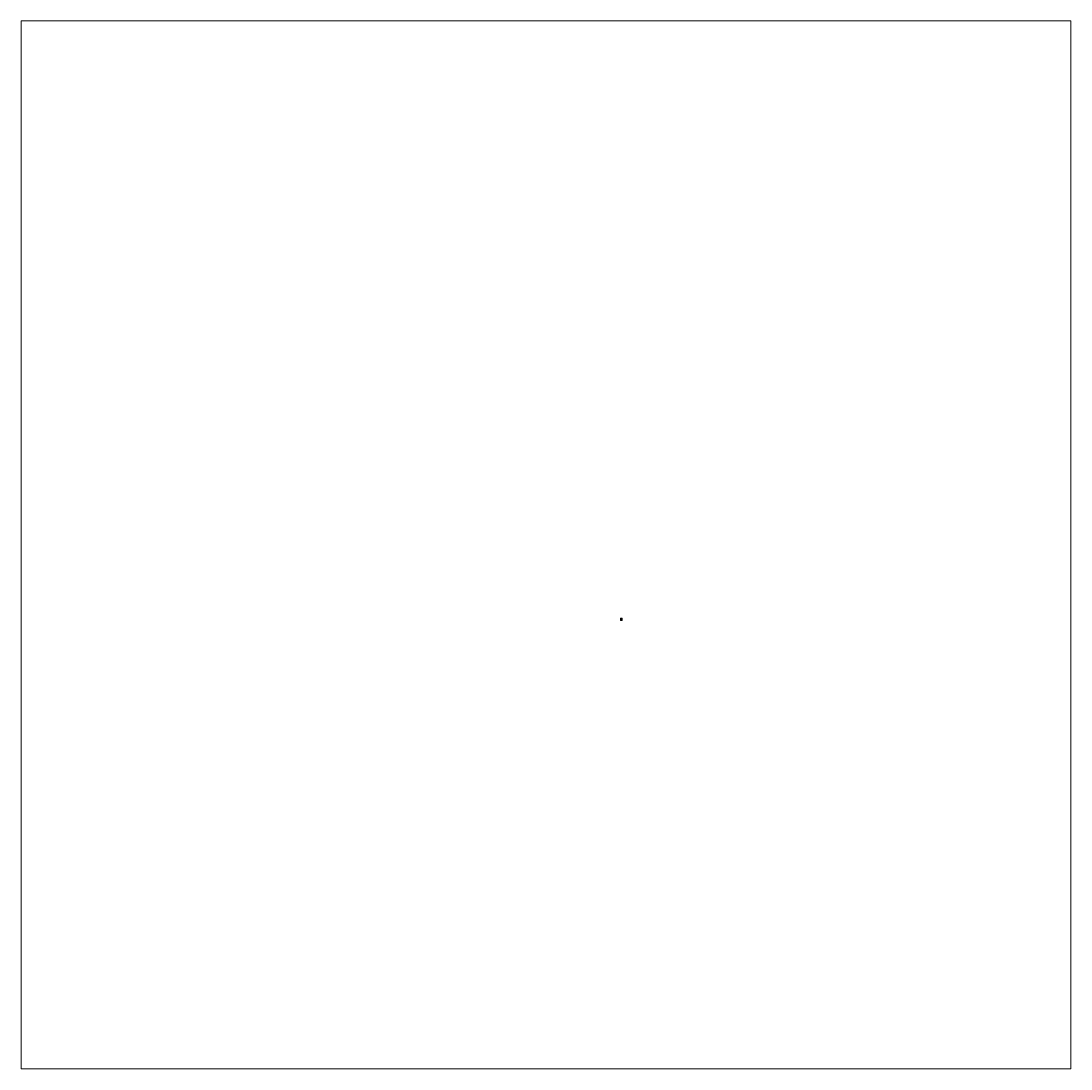
# Model space of a CAD drawing. Units: inches. Extents: x -455 to 342, y -340 to 455.
import ezdxf

# ---------------------------------------------------------------- set-up
doc = ezdxf.new("R2010")
doc.units = ezdxf.units.IN
doc.header["$MEASUREMENT"] = 0
doc.layers.add('Layer 1', color=7, linetype='Continuous')

# ---------------------------------------------------------------- blocks, each defined once
blk = doc.blocks.new('block 5')
at = {"layer": 'Layer 1', "lineweight": 0}
blk.add_lwpolyline([(-455.11, -340.44), (342.01, -340.44), (342.01, 455.1), (-455.11, 455.1), (-455.11, -340.44)], dxfattribs=at)
blk = doc.blocks.new('block 4')
at = {"layer": 'Layer 1'}
blk.add_blockref('block 5', (0, 0), dxfattribs=at)
blk = doc.blocks.new('block 3')
at = {"layer": 'Layer 1', "lineweight": 0}
blk.add_lwpolyline([(0, 0), (1.4, 0), (1.4, 1.76), (0, 1.76), (0, 0)], dxfattribs=at)
at = {"layer": 'Layer 1', "color": 250, "lineweight": 35, "true_color": 0x231f20}
blk.add_open_spline([(0.25, 1.26), (0.25, 1.26), (0.78, 1.26), (0.78, 1.26), (0.83, 1.26), (0.86, 1.22), (0.86, 1.18), (0.86, 1.18), (0.86, 0.92), (0.86, 0.92), (0.86, 0.92), (0.61, 0.92), (0.61, 0.92), (0.61, 0.92), (0.61, 0.18), (0.61, 0.18), (0.61, 0.18), (0.17, 0.13), (0.17, 0.13), (0.17, 0.13), (0.17, 1.18), (0.17, 1.18), (0.17, 1.22), (0.21, 1.26), (0.25, 1.26)], degree=3, knots=[0, 0, 0, 0, 1, 1, 1, 2, 2, 2, 3, 3, 3, 4, 4, 4, 5, 5, 5, 6, 6, 6, 7, 7, 7, 8, 8, 8, 8], dxfattribs=at)
at = {"layer": 'Layer 1'}
blk.add_blockref('block 4', (0, 0), dxfattribs=at)
blk = doc.blocks.new('block 2')
at = {"layer": 'Layer 1', "lineweight": 0}
blk.add_lwpolyline([(0, 0), (1.4, 0), (1.4, 1.76), (0, 1.76), (0, 0)], dxfattribs=at)
at = {"layer": 'Layer 1'}
blk.add_blockref('block 3', (0, 0), dxfattribs=at)
at = {"layer": 'Layer 1', "color": 250, "true_color": 0x231f20, "char_height": 0.0944, "attachment_point": 7}
for s, insert in [('\\fArial|b0|i0|c0|p34;\\W1;WM280', (0.06, 1.56)), ('\\fArial|b0|i0|c0|p34;\\W1;11/16 x 1-1/16” ', (0.06, 1.4))]:
    blk.add_mtext(s, dxfattribs=dict(at, insert=insert))

msp = doc.modelspace()

# ---------------------------------------------------------------- block references
at = {"layer": 'Layer 1'}
msp.add_blockref('block 2', (0, 0), dxfattribs=at)

doc.saveas('drawing.dxf')
